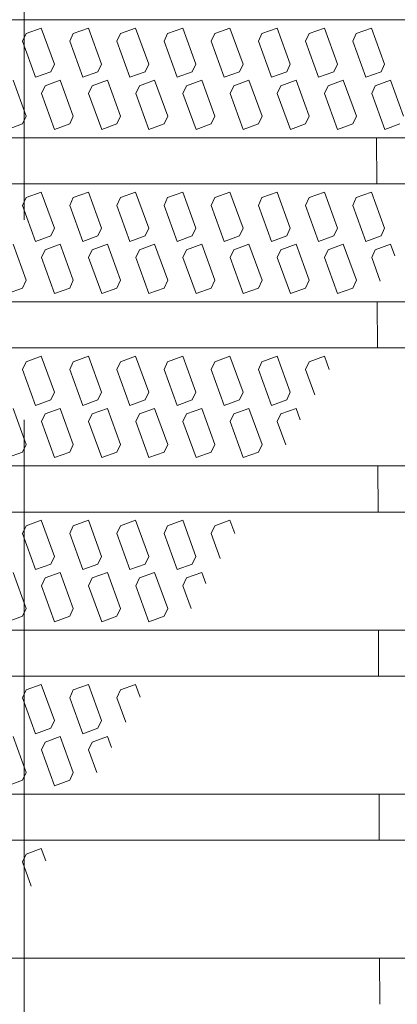
# Model space of a CAD drawing. Units: millimetres. Extents: x -1525 to 1885, y -1376 to 1218.
# Drawn here: x -952 to -936, y 837 to 879 of the extents above; entities that cross this region are included whole.
import ezdxf

# ---------------------------------------------------------------- set-up
doc = ezdxf.new("R2010")
doc.units = ezdxf.units.MM
doc.header["$LTSCALE"] = 10
doc.linetypes.add('JWW_DASHED3', pattern=[3.386667, 2.54, -0.846667])
for name, color, linetype in [('C-1', 7, 'Continuous'), ('C-2', 7, 'Continuous'), ('C-8', 7, 'Continuous')]:
    doc.layers.add(name, color=color, linetype=linetype)

msp = doc.modelspace()

# ---------------------------------------------------------------- linework, layer by layer
at = {"layer": 'C-1', "color": 2, "linetype": 'JWW_DASHED3', "lineweight": 9}
msp.add_line((-951.741, 895.972), (-951.741, 599.972), dxfattribs=at)
at = {"layer": 'C-2', "color": 3, "linetype": 'Continuous', "lineweight": 9}
for p, q in [((-976.741, 879.047), (-630.741, 879.047)), ((-976.741, 874.047), (-630.741, 874.047)), ((-936.798, 872.097), (-936.805, 874.047)), ((-976.741, 872.097), (-630.741, 872.097)), ((-976.741, 867.097), (-630.741, 867.097)), ((-936.772, 865.147), (-936.779, 867.097)), ((-976.741, 865.147), (-630.741, 865.147)), ((-976.741, 860.147), (-630.741, 860.147)), ((-936.747, 858.197), (-936.754, 860.147)), ((-976.741, 858.197), (-630.741, 858.197)), ((-976.741, 853.197), (-630.741, 853.197)), ((-936.721, 851.247), (-936.728, 853.197)), ((-976.741, 851.247), (-630.741, 851.247)), ((-976.741, 846.247), (-630.741, 846.247)), ((-936.695, 844.297), (-936.703, 846.247)), ((-976.741, 844.297), (-630.741, 844.297)), ((-976.741, 839.297), (-630.741, 839.297)), ((-936.67, 837.347), (-936.677, 839.297))]:
    msp.add_line(p, q, dxfattribs=at)
at = {"layer": 'C-8', "color": 6, "linetype": 'Continuous', "lineweight": 5}
for p, q in [((-951.666, 878.46), (-951.022, 878.695)), ((-950.467, 877.168), (-951.022, 878.695)), ((-949.666, 878.46), (-949.022, 878.695)), ((-948.467, 877.168), (-949.022, 878.695)), ((-947.666, 878.46), (-947.022, 878.695)), ((-946.467, 877.168), (-947.022, 878.695)), ((-945.666, 878.46), (-945.022, 878.695)), ((-944.467, 877.168), (-945.022, 878.695)), ((-943.666, 878.46), (-943.022, 878.695)), ((-942.467, 877.168), (-943.022, 878.695)), ((-941.666, 878.46), (-941.022, 878.695)), ((-940.467, 877.168), (-941.022, 878.695)), ((-939.666, 878.46), (-939.022, 878.695)), ((-938.467, 877.168), (-939.022, 878.695)), ((-937.666, 878.46), (-937.022, 878.695)), ((-936.467, 877.168), (-937.022, 878.695)), ((-951.666, 878.46), (-951.818, 878.134)), ((-949.666, 878.46), (-949.818, 878.134)), ((-947.666, 878.46), (-947.818, 878.134)), ((-945.666, 878.46), (-945.818, 878.134)), ((-943.666, 878.46), (-943.818, 878.134)), ((-941.666, 878.46), (-941.818, 878.134)), ((-939.666, 878.46), (-939.818, 878.134)), ((-937.666, 878.46), (-937.818, 878.134)), ((-951.818, 878.134), (-951.263, 876.607)), ((-949.818, 878.134), (-949.263, 876.607)), ((-947.818, 878.134), (-947.263, 876.607)), ((-945.818, 878.134), (-945.263, 876.607)), ((-943.818, 878.134), (-943.263, 876.607)), ((-941.818, 878.134), (-941.263, 876.607)), ((-939.818, 878.134), (-939.263, 876.607)), ((-937.818, 878.134), (-937.263, 876.607)), ((-950.467, 877.168), (-950.619, 876.842)), ((-948.467, 877.168), (-948.619, 876.842)), ((-946.467, 877.168), (-946.619, 876.842)), ((-944.467, 877.168), (-944.619, 876.842)), ((-942.467, 877.168), (-942.619, 876.842)), ((-940.467, 877.168), (-940.619, 876.842)), ((-938.467, 877.168), (-938.619, 876.842)), ((-936.467, 877.168), (-936.619, 876.842)), ((-950.619, 876.842), (-951.263, 876.607)), ((-948.619, 876.842), (-949.263, 876.607)), ((-946.619, 876.842), (-947.263, 876.607)), ((-944.619, 876.842), (-945.263, 876.607)), ((-942.619, 876.842), (-943.263, 876.607)), ((-940.619, 876.842), (-941.263, 876.607)), ((-938.619, 876.842), (-939.263, 876.607)), ((-936.619, 876.842), (-937.263, 876.607)), ((-951.663, 874.96), (-952.219, 876.487)), ((-951.015, 875.927), (-950.863, 876.253)), ((-950.863, 876.253), (-950.219, 876.487)), ((-949.663, 874.96), (-950.219, 876.487)), ((-949.015, 875.927), (-948.863, 876.253)), ((-948.863, 876.253), (-948.219, 876.487)), ((-947.663, 874.96), (-948.219, 876.487)), ((-947.015, 875.927), (-946.863, 876.253)), ((-946.863, 876.253), (-946.219, 876.487)), ((-945.663, 874.96), (-946.219, 876.487)), ((-945.015, 875.927), (-944.863, 876.253)), ((-944.863, 876.253), (-944.219, 876.487)), ((-943.663, 874.96), (-944.219, 876.487)), ((-943.015, 875.927), (-942.863, 876.253)), ((-942.863, 876.253), (-942.219, 876.487)), ((-941.663, 874.96), (-942.219, 876.487)), ((-941.015, 875.927), (-940.863, 876.253)), ((-940.863, 876.253), (-940.219, 876.487)), ((-939.663, 874.96), (-940.219, 876.487)), ((-939.015, 875.927), (-938.863, 876.253)), ((-938.863, 876.253), (-938.219, 876.487)), ((-937.663, 874.96), (-938.219, 876.487)), ((-937.015, 875.927), (-936.863, 876.253)), ((-936.863, 876.253), (-936.219, 876.487)), ((-935.663, 874.96), (-936.219, 876.487)), ((-951.015, 875.927), (-950.459, 874.4)), ((-949.015, 875.927), (-948.459, 874.4)), ((-947.015, 875.927), (-946.459, 874.4)), ((-945.015, 875.927), (-944.459, 874.4)), ((-943.015, 875.927), (-942.459, 874.4)), ((-941.015, 875.927), (-940.459, 874.4)), ((-939.015, 875.927), (-938.459, 874.4)), ((-937.015, 875.927), (-936.459, 874.4)), ((-951.663, 874.96), (-951.815, 874.634)), ((-949.663, 874.96), (-949.815, 874.634)), ((-947.663, 874.96), (-947.815, 874.634)), ((-945.663, 874.96), (-945.815, 874.634)), ((-943.663, 874.96), (-943.815, 874.634)), ((-941.663, 874.96), (-941.815, 874.634)), ((-939.663, 874.96), (-939.815, 874.634)), ((-937.663, 874.96), (-937.815, 874.634)), ((-951.815, 874.634), (-952.459, 874.4)), ((-949.815, 874.634), (-950.459, 874.4)), ((-947.815, 874.634), (-948.459, 874.4)), ((-945.815, 874.634), (-946.459, 874.4)), ((-943.815, 874.634), (-944.459, 874.4)), ((-941.815, 874.634), (-942.459, 874.4)), ((-939.815, 874.634), (-940.459, 874.4)), ((-937.815, 874.634), (-938.459, 874.4)), ((-935.815, 874.634), (-936.459, 874.4)), ((-951.666, 871.51), (-951.022, 871.745)), ((-950.467, 870.218), (-951.022, 871.745)), ((-949.666, 871.51), (-949.022, 871.745)), ((-948.467, 870.218), (-949.022, 871.745)), ((-947.666, 871.51), (-947.022, 871.745)), ((-946.467, 870.218), (-947.022, 871.745)), ((-945.666, 871.51), (-945.022, 871.745)), ((-944.467, 870.218), (-945.022, 871.745)), ((-943.666, 871.51), (-943.022, 871.745)), ((-942.467, 870.218), (-943.022, 871.745)), ((-941.666, 871.51), (-941.022, 871.745)), ((-940.467, 870.218), (-941.022, 871.745)), ((-939.666, 871.51), (-939.022, 871.745)), ((-938.467, 870.218), (-939.022, 871.745)), ((-937.666, 871.51), (-937.022, 871.745)), ((-936.467, 870.218), (-937.022, 871.745)), ((-951.666, 871.51), (-951.818, 871.184)), ((-951.818, 871.184), (-951.263, 869.657)), ((-949.666, 871.51), (-949.818, 871.184)), ((-949.818, 871.184), (-949.263, 869.657)), ((-947.666, 871.51), (-947.818, 871.184)), ((-947.818, 871.184), (-947.263, 869.657)), ((-945.666, 871.51), (-945.818, 871.184)), ((-945.818, 871.184), (-945.263, 869.657)), ((-943.666, 871.51), (-943.818, 871.184)), ((-943.818, 871.184), (-943.263, 869.657)), ((-941.666, 871.51), (-941.818, 871.184)), ((-941.818, 871.184), (-941.263, 869.657)), ((-939.666, 871.51), (-939.818, 871.184)), ((-939.818, 871.184), (-939.263, 869.657)), ((-937.666, 871.51), (-937.818, 871.184)), ((-937.818, 871.184), (-937.263, 869.657)), ((-950.619, 869.892), (-951.263, 869.657)), ((-950.467, 870.218), (-950.619, 869.892)), ((-948.619, 869.892), (-949.263, 869.657)), ((-948.467, 870.218), (-948.619, 869.892)), ((-946.619, 869.892), (-947.263, 869.657)), ((-946.467, 870.218), (-946.619, 869.892)), ((-944.619, 869.892), (-945.263, 869.657)), ((-944.467, 870.218), (-944.619, 869.892)), ((-942.619, 869.892), (-943.263, 869.657)), ((-942.467, 870.218), (-942.619, 869.892)), ((-940.619, 869.892), (-941.263, 869.657)), ((-940.467, 870.218), (-940.619, 869.892)), ((-938.619, 869.892), (-939.263, 869.657)), ((-938.467, 870.218), (-938.619, 869.892)), ((-936.619, 869.892), (-937.263, 869.657)), ((-936.467, 870.218), (-936.619, 869.892)), ((-951.663, 868.01), (-952.219, 869.537)), ((-950.863, 869.303), (-950.219, 869.537)), ((-949.663, 868.01), (-950.219, 869.537)), ((-948.863, 869.303), (-948.219, 869.537)), ((-947.663, 868.01), (-948.219, 869.537)), ((-946.863, 869.303), (-946.219, 869.537)), ((-945.663, 868.01), (-946.219, 869.537)), ((-944.863, 869.303), (-944.219, 869.537)), ((-943.663, 868.01), (-944.219, 869.537)), ((-942.863, 869.303), (-942.219, 869.537)), ((-941.663, 868.01), (-942.219, 869.537)), ((-940.863, 869.303), (-940.219, 869.537)), ((-939.663, 868.01), (-940.219, 869.537)), ((-938.863, 869.303), (-938.219, 869.537)), ((-937.663, 868.01), (-938.219, 869.537)), ((-936.863, 869.303), (-936.219, 869.537)), ((-936.038, 869.04), (-936.219, 869.537)), ((-951.015, 868.977), (-950.863, 869.303)), ((-949.015, 868.977), (-948.863, 869.303)), ((-947.015, 868.977), (-946.863, 869.303)), ((-945.015, 868.977), (-944.863, 869.303)), ((-943.015, 868.977), (-942.863, 869.303)), ((-941.015, 868.977), (-940.863, 869.303)), ((-939.015, 868.977), (-938.863, 869.303)), ((-937.015, 868.977), (-936.863, 869.303)), ((-951.015, 868.977), (-950.459, 867.45)), ((-949.015, 868.977), (-948.459, 867.45)), ((-947.015, 868.977), (-946.459, 867.45)), ((-945.015, 868.977), (-944.459, 867.45)), ((-943.015, 868.977), (-942.459, 867.45)), ((-941.015, 868.977), (-940.459, 867.45)), ((-939.015, 868.977), (-938.459, 867.45)), ((-937.015, 868.977), (-936.651, 867.977)), ((-951.663, 868.01), (-951.815, 867.684)), ((-949.663, 868.01), (-949.815, 867.684)), ((-947.663, 868.01), (-947.815, 867.684)), ((-945.663, 868.01), (-945.815, 867.684)), ((-943.663, 868.01), (-943.815, 867.684)), ((-941.663, 868.01), (-941.815, 867.684)), ((-939.663, 868.01), (-939.815, 867.684)), ((-937.663, 868.01), (-937.815, 867.684)), ((-951.815, 867.684), (-952.459, 867.45)), ((-949.815, 867.684), (-950.459, 867.45)), ((-947.815, 867.684), (-948.459, 867.45)), ((-945.815, 867.684), (-946.459, 867.45)), ((-943.815, 867.684), (-944.459, 867.45)), ((-941.815, 867.684), (-942.459, 867.45)), ((-939.815, 867.684), (-940.459, 867.45)), ((-937.815, 867.684), (-938.459, 867.45)), ((-951.666, 864.56), (-951.818, 864.234)), ((-951.666, 864.56), (-951.022, 864.795)), ((-950.467, 863.268), (-951.022, 864.795)), ((-949.666, 864.56), (-949.818, 864.234)), ((-949.666, 864.56), (-949.022, 864.795)), ((-948.467, 863.268), (-949.022, 864.795)), ((-947.666, 864.56), (-947.818, 864.234)), ((-947.666, 864.56), (-947.022, 864.795)), ((-946.467, 863.268), (-947.022, 864.795)), ((-945.666, 864.56), (-945.818, 864.234)), ((-945.666, 864.56), (-945.022, 864.795)), ((-944.467, 863.268), (-945.022, 864.795)), ((-943.666, 864.56), (-943.818, 864.234)), ((-943.666, 864.56), (-943.022, 864.795)), ((-942.467, 863.268), (-943.022, 864.795)), ((-941.666, 864.56), (-941.818, 864.234)), ((-941.666, 864.56), (-941.022, 864.795)), ((-940.467, 863.268), (-941.022, 864.795)), ((-939.666, 864.56), (-939.818, 864.234)), ((-939.666, 864.56), (-939.022, 864.795)), ((-938.816, 864.228), (-939.022, 864.795)), ((-951.818, 864.234), (-951.263, 862.707)), ((-949.818, 864.234), (-949.263, 862.707)), ((-947.818, 864.234), (-947.263, 862.707)), ((-945.818, 864.234), (-945.263, 862.707)), ((-943.818, 864.234), (-943.263, 862.707)), ((-941.818, 864.234), (-941.263, 862.707)), ((-939.818, 864.234), (-939.429, 863.165)), ((-950.467, 863.268), (-950.619, 862.942)), ((-948.467, 863.268), (-948.619, 862.942)), ((-946.467, 863.268), (-946.619, 862.942)), ((-944.467, 863.268), (-944.619, 862.942)), ((-942.467, 863.268), (-942.619, 862.942)), ((-940.467, 863.268), (-940.619, 862.942)), ((-950.619, 862.942), (-951.263, 862.707)), ((-948.619, 862.942), (-949.263, 862.707)), ((-946.619, 862.942), (-947.263, 862.707)), ((-944.619, 862.942), (-945.263, 862.707)), ((-942.619, 862.942), (-943.263, 862.707)), ((-940.619, 862.942), (-941.263, 862.707)), ((-951.663, 861.06), (-952.219, 862.587)), ((-950.863, 862.353), (-950.219, 862.587)), ((-949.663, 861.06), (-950.219, 862.587)), ((-948.863, 862.353), (-948.219, 862.587)), ((-947.663, 861.06), (-948.219, 862.587)), ((-946.863, 862.353), (-946.219, 862.587)), ((-945.663, 861.06), (-946.219, 862.587)), ((-944.863, 862.353), (-944.219, 862.587)), ((-943.663, 861.06), (-944.219, 862.587)), ((-942.863, 862.353), (-942.219, 862.587)), ((-941.663, 861.06), (-942.219, 862.587)), ((-940.863, 862.353), (-940.219, 862.587)), ((-940.043, 862.103), (-940.219, 862.587)), ((-951.015, 862.027), (-950.863, 862.353)), ((-951.015, 862.027), (-950.459, 860.5)), ((-949.015, 862.027), (-948.863, 862.353)), ((-949.015, 862.027), (-948.459, 860.5)), ((-947.015, 862.027), (-946.863, 862.353)), ((-947.015, 862.027), (-946.459, 860.5)), ((-945.015, 862.027), (-944.863, 862.353)), ((-945.015, 862.027), (-944.459, 860.5)), ((-943.015, 862.027), (-942.863, 862.353)), ((-943.015, 862.027), (-942.459, 860.5)), ((-941.015, 862.027), (-940.863, 862.353)), ((-941.015, 862.027), (-940.656, 861.041)), ((-951.815, 860.734), (-952.459, 860.5)), ((-951.663, 861.06), (-951.815, 860.734)), ((-949.815, 860.734), (-950.459, 860.5)), ((-949.663, 861.06), (-949.815, 860.734)), ((-947.815, 860.734), (-948.459, 860.5)), ((-947.663, 861.06), (-947.815, 860.734)), ((-945.815, 860.734), (-946.459, 860.5)), ((-945.663, 861.06), (-945.815, 860.734)), ((-943.815, 860.734), (-944.459, 860.5)), ((-943.663, 861.06), (-943.815, 860.734)), ((-941.815, 860.734), (-942.459, 860.5)), ((-941.663, 861.06), (-941.815, 860.734)), ((-951.666, 857.61), (-951.022, 857.845)), ((-950.467, 856.318), (-951.022, 857.845)), ((-949.666, 857.61), (-949.022, 857.845)), ((-948.467, 856.318), (-949.022, 857.845)), ((-947.666, 857.61), (-947.022, 857.845)), ((-946.467, 856.318), (-947.022, 857.845)), ((-945.666, 857.61), (-945.022, 857.845)), ((-944.467, 856.318), (-945.022, 857.845)), ((-943.666, 857.61), (-943.022, 857.845)), ((-942.821, 857.291), (-943.022, 857.845)), ((-951.666, 857.61), (-951.818, 857.284)), ((-949.666, 857.61), (-949.818, 857.284)), ((-947.666, 857.61), (-947.818, 857.284)), ((-945.666, 857.61), (-945.818, 857.284)), ((-943.666, 857.61), (-943.818, 857.284)), ((-951.818, 857.284), (-951.263, 855.757)), ((-949.818, 857.284), (-949.263, 855.757)), ((-947.818, 857.284), (-947.263, 855.757)), ((-945.818, 857.284), (-945.263, 855.757)), ((-943.818, 857.284), (-943.434, 856.229)), ((-950.467, 856.318), (-950.619, 855.992)), ((-948.467, 856.318), (-948.619, 855.992)), ((-946.467, 856.318), (-946.619, 855.992)), ((-944.467, 856.318), (-944.619, 855.992)), ((-950.619, 855.992), (-951.263, 855.757)), ((-948.619, 855.992), (-949.263, 855.757)), ((-946.619, 855.992), (-947.263, 855.757)), ((-944.619, 855.992), (-945.263, 855.757)), ((-951.663, 854.11), (-952.219, 855.637)), ((-951.015, 855.077), (-950.863, 855.403)), ((-950.863, 855.403), (-950.219, 855.637)), ((-949.663, 854.11), (-950.219, 855.637)), ((-949.015, 855.077), (-948.863, 855.403)), ((-948.863, 855.403), (-948.219, 855.637)), ((-947.663, 854.11), (-948.219, 855.637)), ((-947.015, 855.077), (-946.863, 855.403)), ((-946.863, 855.403), (-946.219, 855.637)), ((-945.663, 854.11), (-946.219, 855.637)), ((-945.015, 855.077), (-944.863, 855.403)), ((-944.863, 855.403), (-944.219, 855.637)), ((-944.048, 855.167), (-944.219, 855.637)), ((-951.015, 855.077), (-950.459, 853.55)), ((-949.015, 855.077), (-948.459, 853.55)), ((-947.015, 855.077), (-946.459, 853.55)), ((-945.015, 855.077), (-944.661, 854.104)), ((-951.663, 854.11), (-951.815, 853.784)), ((-949.663, 854.11), (-949.815, 853.784)), ((-947.663, 854.11), (-947.815, 853.784)), ((-945.663, 854.11), (-945.815, 853.784)), ((-951.815, 853.784), (-952.459, 853.55)), ((-949.815, 853.784), (-950.459, 853.55)), ((-947.815, 853.784), (-948.459, 853.55)), ((-945.815, 853.784), (-946.459, 853.55)), ((-951.666, 850.66), (-951.022, 850.895)), ((-950.467, 849.368), (-951.022, 850.895)), ((-949.666, 850.66), (-949.022, 850.895)), ((-948.467, 849.368), (-949.022, 850.895)), ((-947.666, 850.66), (-947.022, 850.895)), ((-946.826, 850.355), (-947.022, 850.895)), ((-951.666, 850.66), (-951.818, 850.334)), ((-951.818, 850.334), (-951.263, 848.807)), ((-949.666, 850.66), (-949.818, 850.334)), ((-949.818, 850.334), (-949.263, 848.807)), ((-947.666, 850.66), (-947.818, 850.334)), ((-947.818, 850.334), (-947.439, 849.292)), ((-950.619, 849.042), (-951.263, 848.807)), ((-950.467, 849.368), (-950.619, 849.042)), ((-948.619, 849.042), (-949.263, 848.807)), ((-948.467, 849.368), (-948.619, 849.042)), ((-951.663, 847.16), (-952.219, 848.687)), ((-950.863, 848.453), (-950.219, 848.687)), ((-949.663, 847.16), (-950.219, 848.687)), ((-948.863, 848.453), (-948.219, 848.687)), ((-948.052, 848.23), (-948.219, 848.687)), ((-951.015, 848.127), (-950.863, 848.453)), ((-949.015, 848.127), (-948.863, 848.453)), ((-951.015, 848.127), (-950.459, 846.6)), ((-949.015, 848.127), (-948.666, 847.168)), ((-951.663, 847.16), (-951.815, 846.834)), ((-949.663, 847.16), (-949.815, 846.834)), ((-951.815, 846.834), (-952.459, 846.6)), ((-949.815, 846.834), (-950.459, 846.6)), ((-951.666, 843.71), (-951.818, 843.384)), ((-951.666, 843.71), (-951.022, 843.945)), ((-950.831, 843.418), (-951.022, 843.945)), ((-951.818, 843.384), (-951.444, 842.356))]:
    msp.add_line(p, q, dxfattribs=at)

doc.saveas('drawing.dxf')
